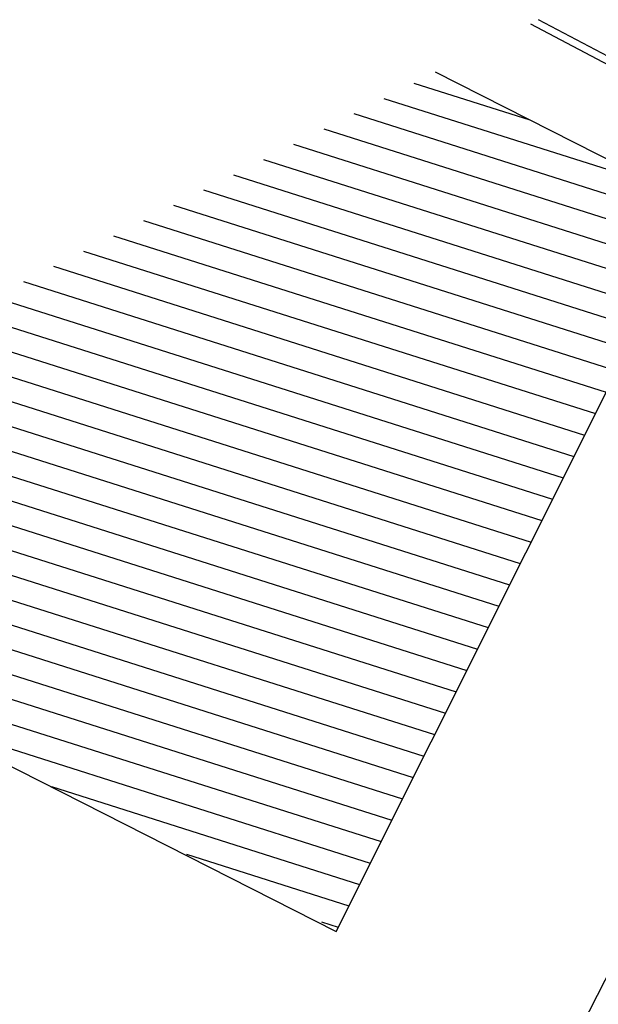
# Model space of a CAD drawing. Units: millimetres. Extents: x 1380 to 2156, y -3490 to -3164.
# Drawn here: x 1920 to 1921, y -3249 to -3247 of the extents above; entities that cross this region are included whole.
import ezdxf

# ---------------------------------------------------------------- set-up
doc = ezdxf.new("R2010")
doc.units = ezdxf.units.MM
doc.layers.add('Schema', color=152, linetype='Continuous')

msp = doc.modelspace()

# ---------------------------------------------------------------- linework, layer by layer
at = {"layer": 'Schema', "color": 152}
for p, q in [((1920.9144, -3246.8862), (1921.7298, -3247.318)), ((1921.7481, -3247.3123), (1920.9294, -3246.8786)), ((1921.2248, -3247.2209), (1920.7399, -3246.9749)), ((1920.7001, -3246.9951), (1920.9131, -3247.0627)), ((1920.6449, -3247.0231), (1921.1531, -3247.1845)), ((1920.5897, -3247.0512), (1921.211, -3247.2485)), ((1920.5345, -3247.0792), (1921.1913, -3247.2878)), ((1920.4793, -3247.1072), (1921.1717, -3247.3271)), ((1920.4241, -3247.1353), (1921.152, -3247.3664)), ((1920.369, -3247.1633), (1921.1323, -3247.4057)), ((1920.3138, -3247.1913), (1921.1126, -3247.445)), ((1920.2586, -3247.2194), (1921.0929, -3247.4843)), ((1920.5573, -3248.5531), (1921.2248, -3247.2209)), ((1920.2034, -3247.2474), (1921.0732, -3247.5236)), ((1920.1482, -3247.2754), (1921.0535, -3247.5629)), ((1920.093, -3247.3035), (1921.0338, -3247.6022)), ((1921.7298, -3247.318), (1917.9785, -3254.6417)), ((1920.0379, -3247.3315), (1921.0141, -3247.6415)), ((1919.9827, -3247.3595), (1920.9944, -3247.6808)), ((1919.9275, -3247.3876), (1920.9747, -3247.7201)), ((1919.8723, -3247.4156), (1920.955, -3247.7594)), ((1919.8171, -3247.4436), (1920.9353, -3247.7987)), ((1919.7619, -3247.4717), (1920.9156, -3247.838)), ((1919.7068, -3247.4997), (1920.8959, -3247.8773)), ((1919.6516, -3247.5277), (1920.8762, -3247.9166)), ((1919.5964, -3247.5558), (1920.8565, -3247.9559)), ((1919.5412, -3247.5838), (1920.8369, -3247.9952)), ((1919.486, -3247.6118), (1920.8172, -3248.0345)), ((1919.4308, -3247.6399), (1920.7975, -3248.0738)), ((1919.3756, -3247.6679), (1920.7778, -3248.1131)), ((1919.3205, -3247.6959), (1920.7581, -3248.1524)), ((1919.2653, -3247.7239), (1920.7384, -3248.1917)), ((1919.2101, -3247.752), (1920.7187, -3248.231)), ((1919.1549, -3247.78), (1920.699, -3248.2703)), ((1919.1317, -3247.8182), (1920.6793, -3248.3096)), ((1919.1345, -3247.8646), (1920.6596, -3248.3489)), ((1919.1373, -3247.9111), (1920.6399, -3248.3882)), ((1919.1403, -3247.9576), (1920.6202, -3248.4275)), ((1919.9237, -3248.2317), (1920.5573, -3248.5531)), ((1920.0343, -3248.287), (1920.6005, -3248.4668)), ((1920.2824, -3248.4114), (1920.5808, -3248.5061)), ((1920.5306, -3248.5357), (1920.5611, -3248.5454))]:
    msp.add_line(p, q, dxfattribs=at)

doc.saveas('drawing.dxf')
